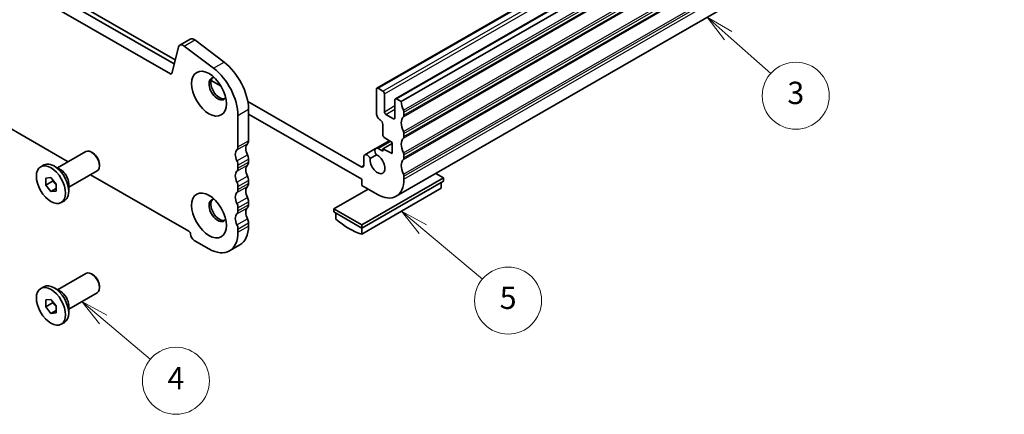
# Model space of a CAD drawing. Units: millimetres. Extents: x 22 to 3190, y 12 to 574.
# Drawn here: x 386 to 518, y 130 to 183 of the extents above; entities that cross this region are included whole.
import ezdxf

# ---------------------------------------------------------------- set-up
doc = ezdxf.new("R2010")
doc.units = ezdxf.units.MM
doc.header["$LTSCALE"] = 1.5
for name, color, linetype, lineweight in [('Symbol (TK)', 100, 'Continuous', 18), ('Visible (ISO)', 7, 'Continuous', 35), ('Visible Narrow (ISO)', 7, 'Continuous', 25)]:
    doc.layers.add(name, color=color, linetype=linetype, lineweight=lineweight)
doc.styles.add('Note Text (TK2)', font='MS PGothic.ttf')

# ---------------------------------------------------------------- blocks, each defined once
blk = doc.blocks.new('バルーン3')
at = {"layer": 'Symbol (TK)', "color": 100}
for p, q in [((264.959, 102.367), (263.045, 103.977)), ((265.28, 102.75), (263.045, 103.977)), ((263.045, 103.977), (264.637, 101.985)), ((264.959, 102.367), (269.185, 98.812))]:
    blk.add_line(p, q, dxfattribs=at)
at = {"layer": 'Symbol (TK)'}
blk.add_circle((271.481, 96.881), 3, dxfattribs=at)
at = {"layer": 'Symbol (TK)', "color": 7, "insert": (271.481, 96.863), "char_height": 2, "attachment_point": 5, "style": 'Note Text (TK2)'}
blk.add_mtext('4', dxfattribs=at)
blk = doc.blocks.new('バルーン4')
at = {"layer": 'Symbol (TK)', "color": 100}
for p, q in [((293.582, 110.463), (291.667, 112.07)), ((293.903, 110.846), (291.667, 112.07)), ((291.667, 112.07), (293.26, 110.08)), ((293.582, 110.463), (298.91, 105.992))]:
    blk.add_line(p, q, dxfattribs=at)
at = {"layer": 'Symbol (TK)'}
blk.add_circle((301.208, 104.064), 3, dxfattribs=at)
at = {"layer": 'Symbol (TK)', "color": 7, "insert": (301.208, 104.058), "char_height": 2, "attachment_point": 5, "style": 'Note Text (TK2)'}
blk.add_mtext('5', dxfattribs=at)
blk = doc.blocks.new('バルーン5')
at = {"layer": 'Symbol (TK)', "color": 100}
for p, q in [((320.897, 127.776), (319.026, 129.434)), ((321.229, 128.15), (319.026, 129.434)), ((319.026, 129.434), (320.566, 127.401)), ((320.897, 127.776), (324.715, 124.393))]:
    blk.add_line(p, q, dxfattribs=at)
at = {"layer": 'Symbol (TK)'}
blk.add_circle((326.956, 122.408), 3, dxfattribs=at)
at = {"layer": 'Symbol (TK)', "color": 7, "insert": (326.956, 122.402), "char_height": 2, "attachment_point": 5, "style": 'Note Text (TK2)'}
blk.add_mtext('3', dxfattribs=at)

msp = doc.modelspace()

# ---------------------------------------------------------------- linework, layer by layer
at = {"layer": 'Visible (ISO)'}
for p, q in [((434.2037, 173.3319), (514.8139, 219.7522)), ((436.6786, 171.9067), (517.2887, 218.3271)), ((437.4647, 171.5256), (518.0748, 217.9459)), ((406.467, 175.2516), (349.6684, 207.9597)), ((351.0826, 208.7741), (406.984, 176.5827)), ((436.7779, 158.8057), (517.388, 205.226)), ((369.3062, 198.921), (407.1222, 177.1442)), ((347.1671, 189.6972), (392.7611, 163.4414)), ((407.7271, 179.1148), (409.1413, 179.9292)), ((409.751, 179.8064), (413.6779, 176.8259)), ((407.54, 178.8411), (406.6728, 175.319)), ((412.2637, 176.0115), (408.3368, 178.992)), ((411.9348, 174.3728), (413.2743, 173.6014)), ((434.1413, 169.9239), (434.1413, 173.1941)), ((434.3534, 173.3172), (434.9898, 172.9507)), ((413.3058, 171.9482), (412.8332, 172.2204)), ((435.2019, 172.5833), (435.2019, 170.1716)), ((436.8283, 171.892), (437.4647, 171.5256)), ((416.8643, 171.5341), (432.084, 162.7696)), ((436.6161, 169.3572), (436.6161, 171.7689)), ((415.5444, 165.446), (415.5444, 169.6812)), ((416.9586, 170.4956), (416.9586, 166.2604)), ((432.1614, 161.09), (416.9586, 169.8447)), ((435.4141, 169.8041), (436.404, 169.2341)), ((437.8182, 170.0956), (437.8182, 169.6869)), ((434.9898, 167.0661), (434.9898, 168.4542)), ((436.2272, 166.0248), (435.1871, 166.7078)), ((437.8182, 167.2342), (437.8182, 166.8255)), ((434.0629, 165.2436), (435.8499, 166.2726)), ((434.9898, 165.1658), (436.2272, 165.8783)), ((436.2272, 164.5532), (436.2272, 166.0248)), ((391.3209, 162.612), (395.1335, 164.8076)), ((396.1022, 164.6062), (395.8861, 164.7316)), ((432.4375, 162.9748), (432.4375, 164.0802)), ((432.5728, 164.3788), (434.0225, 165.2137)), ((433.2851, 163.8771), (434.1447, 164.3721)), ((434.3873, 165.2117), (434.9898, 164.8647)), ((434.9898, 165.1658), (436.2272, 164.5532)), ((434.9898, 164.8647), (434.9898, 165.1658)), ((437.8182, 164.3728), (437.8182, 163.964)), ((389.0598, 162.7754), (389.4769, 163.0157)), ((391.7614, 162.3563), (390.8668, 162.8755)), ((396.9427, 163.1467), (396.9427, 162.8969)), ((415.5444, 162.5846), (415.5444, 162.9934)), ((416.9586, 163.8078), (416.9586, 163.399)), ((389.735, 161.2542), (390.4421, 161.319)), ((390.4421, 161.319), (391.1492, 160.4398)), ((392.818, 160.0123), (396.6306, 162.2078)), ((395.7669, 161.7105), (408.9683, 154.1083)), ((432.1614, 154.9584), (443.1215, 161.2699)), ((437.8182, 161.5114), (437.8182, 161.1026)), ((443.1215, 161.2699), (442.0893, 161.8643)), ((443.1215, 160.8612), (443.1215, 161.2699)), ((389.735, 160.3102), (389.735, 161.2542)), ((390.6542, 160.8395), (389.735, 160.3102)), ((390.4421, 159.431), (389.735, 160.3102)), ((391.1492, 160.4398), (391.1492, 159.4958)), ((392.818, 160.5216), (392.818, 159.4873)), ((415.5444, 159.7232), (415.5444, 160.132)), ((416.9586, 160.9464), (416.9586, 160.5376)), ((432.1614, 160.2725), (432.1614, 161.09)), ((432.1614, 154.5496), (443.1215, 160.8612)), ((434.2827, 159.0509), (432.1614, 160.2725)), ((442.8387, 160.6983), (442.8387, 159.884)), ((391.1492, 159.8382), (390.4421, 159.431)), ((391.1492, 159.4958), (390.4421, 159.431)), ((433.0277, 159.7736), (428.4137, 157.1165)), ((432.1614, 153.7353), (442.8387, 159.884)), ((391.8244, 157.9746), (392.2416, 158.2148)), ((416.9586, 158.0849), (416.9586, 157.6762)), ((415.5444, 156.8618), (415.5444, 157.2706)), ((428.4137, 157.1165), (432.1614, 154.9584)), ((428.4137, 156.7078), (428.4137, 157.1165)), ((428.4137, 156.7078), (432.1614, 154.5496)), ((428.6965, 156.5449), (428.6965, 155.7306)), ((416.9586, 155.2235), (416.9586, 154.8148)), ((432.1614, 154.5496), (432.1614, 154.9584)), ((415.5444, 154.0004), (415.5444, 154.4091)), ((432.1614, 153.7353), (432.1614, 154.5496)), ((409.6754, 152.8836), (411.6553, 151.7434)), ((414.4, 151.4737), (415.8142, 152.2881)), ((391.3209, 146.2611), (395.1335, 148.4566)), ((396.1022, 148.2553), (395.8861, 148.3807)), ((396.9427, 146.7957), (396.9427, 146.5459)), ((389.0598, 146.4245), (389.4769, 146.6647)), ((391.7614, 146.0054), (390.8668, 146.5245)), ((392.818, 143.6613), (396.6306, 145.8569)), ((389.735, 144.9033), (390.4421, 144.9681)), ((389.735, 143.9593), (389.735, 144.9033)), ((390.6542, 144.4886), (389.735, 143.9593)), ((390.4421, 144.9681), (391.1492, 144.0889)), ((391.1492, 144.0889), (391.1492, 143.1449)), ((392.818, 144.1707), (392.818, 143.1364)), ((390.4421, 143.08), (389.735, 143.9593)), ((391.1492, 143.4872), (390.4421, 143.08)), ((391.1492, 143.1449), (390.4421, 143.08)), ((391.8244, 141.6236), (392.2416, 141.8639))]:
    msp.add_line(p, q, dxfattribs=at)
for centre, major_axis, start_param, end_param in [((409.6403, 179.0626), (-0.499, 0.8666), 5.34264122, 6.28318531), ((408.2261, 178.2482), (-0.499, 0.8666), 5.34264122, 6.82617108), ((411.6553, 171.9207), (-2.7447, 4.7662), 3.92892453, 5.34264122), ((413.0695, 172.7351), (2.7447, -4.7662), 0.78733187, 2.20104857), ((406.467, 175.4969), (0.1497, -0.26), 5.49972085, 6.82617108), ((412.822, 173.2628), (-0.8234, 1.4299), 5.91816764, 9.78979563), ((413.0695, 173.4053), (-0.8234, 1.4299), 0.15026803, 2.99132463), ((434.3534, 173.072), (-0.1497, 0.26), 5.49972085, 7.07051718), ((434.9898, 172.7055), (0.1497, -0.26), 0.78733187, 2.3581282), ((436.8283, 171.6468), (-0.1497, 0.26), 5.49972085, 7.07051718), ((438.8789, 170.7112), (0.9981, -1.7332), 3.92892453, 4.57242563), ((434.6362, 169.6389), (-0.3493, 0.6066), 0.78733187, 2.3581282), ((435.4141, 170.0494), (0.1497, -0.26), 3.92892453, 5.49972085), ((436.404, 169.4793), (0.1497, -0.26), 5.49972085, 7.07051718), ((438.8789, 167.8498), (-0.9981, 1.7332), 0.14383076, 1.43083298), ((437.4647, 170.2992), (0.2495, -0.4333), 0.78733187, 1.43083298), ((437.4647, 169.8905), (0.2495, -0.4333), 0.14383076, 0.78733187), ((434.6362, 168.6578), (-0.2495, 0.4333), 3.92892453, 5.49972085), ((435.2019, 166.944), (-0.1497, 0.26), 0.78733187, 2.28831503), ((438.8789, 164.9883), (-0.9981, 1.7332), 0.14383076, 1.43083298), ((437.4647, 167.4378), (0.2495, -0.4333), 0.78733187, 1.43083298), ((437.4647, 167.029), (0.2495, -0.4333), 0.14383076, 0.78733187), ((414.8373, 165.8532), (0.499, -0.8666), 0.14383076, 0.78733187), ((417.6657, 164.6269), (-0.7485, 1.2999), 0.14383076, 1.43083298), ((416.2515, 166.6676), (0.499, -0.8666), 0.14383076, 0.78733187), ((434.3873, 164.6803), (-0.3244, 0.5633), 5.49972085, 8.07529253), ((395.882, 163.5077), (-0.7485, 1.2999), 3.14159265, 6.28318531), ((396.0989, 163.6326), (-0.5955, 1.0341), 3.92892453, 5.49585344), ((416.2515, 163.8125), (-0.7485, 1.2999), 0.14383076, 1.43083298), ((416.2515, 164.215), (0.499, -0.8666), 0.78733187, 1.43083298), ((432.8972, 163.8156), (-0.3244, 0.5633), 4.4949455, 7.07051718), ((434.2827, 163.1386), (0.7111, -1.2349), 3.78762842, 8.78260961), ((437.4647, 164.5764), (0.2495, -0.4333), 0.78733187, 1.43083298), ((437.4647, 164.1676), (0.2495, -0.4333), 0.14383076, 0.78733187), ((390.8593, 160.6153), (-1.3823, 2.4004), 3.14159265, 6.28318531), ((414.8373, 163.4006), (-0.499, 0.8666), 3.92892453, 4.57242563), ((417.6657, 161.7655), (-0.7485, 1.2999), 0.14383076, 1.43083298), ((416.2515, 163.8062), (0.499, -0.8666), 0.14383076, 0.78733187), ((432.084, 163.1784), (0.2495, -0.4333), 5.49972085, 7.07051718), ((438.8789, 162.1269), (-0.9981, 1.7332), 0.14383076, 1.43083298), ((391.7573, 161.1324), (0.7485, -1.2999), 0.78733187, 2.35426078), ((416.2515, 160.9511), (-0.7485, 1.2999), 0.14383076, 1.43083298), ((414.8373, 162.9918), (0.499, -0.8666), 0.14383076, 0.78733187), ((416.2515, 161.3536), (0.499, -0.8666), 0.78733187, 1.43083298), ((437.4647, 161.715), (0.2495, -0.4333), 0.78733187, 1.43083298), ((414.8373, 160.5392), (-0.499, 0.8666), 3.92892453, 4.57242563), ((417.6657, 158.9041), (-0.7485, 1.2999), 0.14383076, 1.43083298), ((416.2515, 160.9448), (0.499, -0.8666), 0.14383076, 0.78733187), ((434.2827, 163.1386), (2.4952, -4.3329), 5.49972085, 7.07051718), ((416.2515, 158.0897), (-0.7485, 1.2999), 0.14383076, 1.43083298), ((414.8373, 160.1304), (0.499, -0.8666), 0.14383076, 0.78733187), ((416.2515, 158.4921), (0.499, -0.8666), 0.78733187, 1.43083298), ((412.822, 156.9118), (-0.8234, 1.4299), 5.91816764, 9.78979563), ((413.0695, 157.0543), (-0.8234, 1.4299), 0.15026803, 2.99132463), ((414.8373, 157.6777), (-0.499, 0.8666), 3.92892453, 4.57242563), ((416.2515, 158.0834), (0.499, -0.8666), 0.14383076, 0.78733187), ((416.2515, 155.2283), (-0.7485, 1.2999), 0.14383076, 1.43083298), ((414.8373, 157.269), (0.499, -0.8666), 0.14383076, 0.78733187), ((417.6657, 156.0427), (-0.7485, 1.2999), 0.14383076, 1.43083298), ((414.8373, 154.8163), (-0.499, 0.8666), 3.92892453, 4.57242563), ((413.0695, 157.0543), (2.7447, -4.7662), 0, 0.78733187), ((416.2515, 155.6307), (0.499, -0.8666), 0.78733187, 1.43083298), ((430.429, 162.6593), (4.9903, -8.6658), 5.25220116, 5.74724054), ((408.9683, 153.8631), (0.1497, -0.26), 0.78733187, 2.3581282), ((409.6754, 153.4559), (0.3493, -0.6066), 3.92892453, 5.49972085), ((411.6553, 156.2399), (2.7447, -4.7662), 5.49972085, 7.07051718), ((395.882, 147.1567), (-0.7485, 1.2999), 3.14159265, 6.28318531), ((396.0989, 147.2816), (-0.5955, 1.0341), 3.92892453, 5.49585344), ((390.8593, 144.2643), (-1.3823, 2.4004), 3.14159267, 6.28318531), ((391.7573, 144.7815), (0.7485, -1.2999), 0.78733187, 2.35426078)]:
    msp.add_ellipse(centre, major_axis=major_axis, ratio=0.57809312, start_param=start_param, end_param=end_param, dxfattribs=at)
for centre, major_axis in [((411.6553, 172.5909), (1.6468, -2.8597)), ((390.4421, 160.375), (1.3823, -2.4004)), ((411.6553, 156.2399), (1.6468, -2.8597)), ((390.4421, 144.0241), (1.3823, -2.4004))]:
    msp.add_ellipse(centre, major_axis=major_axis, ratio=0.57809312, dxfattribs=at)
for points, weights in [([(390.6877, 161.0136), (390.6742, 160.9313), (390.6542, 160.8395)], [1.03958972244, 1.02330594982, 1]), ([(390.6542, 160.8395), (390.9641, 160.5952), (391.1492, 160.3324)], [1, 1.09656875174, 1.0725752364]), ([(390.6877, 144.6627), (390.6742, 144.5804), (390.6542, 144.4886)], [1.03958972244, 1.02330594982, 1]), ([(390.6542, 144.4886), (390.9641, 144.2443), (391.1492, 143.9814)], [1, 1.09656875174, 1.0725752364])]:
    msp.add_rational_spline(points, weights, degree=2, dxfattribs=at)
at = {"layer": 'Visible Narrow (ISO)'}
for p, q in [((434.3534, 173.3172), (514.9636, 219.7375)), ((434.9898, 172.9507), (515.6, 219.3711)), ((435.2019, 172.5833), (515.8121, 219.0036)), ((436.8283, 171.892), (517.4384, 218.3123)), ((437.7475, 170.3816), (518.3577, 216.8019)), ((437.7475, 169.4823), (518.3577, 215.9026)), ((437.8182, 170.0956), (518.4284, 216.516)), ((437.8182, 169.6869), (518.4284, 216.1072)), ((437.7475, 167.5202), (518.3577, 213.9405)), ((437.7475, 166.6209), (518.3577, 213.0412)), ((437.8182, 167.2342), (518.4284, 213.6545)), ((437.8182, 166.8255), (518.4284, 213.2458)), ((437.7475, 164.6588), (518.3577, 211.0791)), ((437.7475, 163.7595), (518.3577, 210.1798)), ((437.8182, 164.3728), (518.4284, 210.7931)), ((437.8182, 163.964), (518.4284, 210.3843)), ((437.7475, 161.7974), (518.3577, 208.2177)), ((437.8182, 161.5114), (518.4284, 207.9317)), ((437.8182, 161.1026), (518.4284, 207.5229)), ((408.3368, 178.992), (409.751, 179.8064)), ((412.2637, 176.0115), (413.6779, 176.8259)), ((406.467, 175.2516), (406.6875, 175.3786)), ((435.2019, 170.1716), (436.6161, 170.9859)), ((415.5444, 169.6812), (416.9586, 170.4956)), ((435.4141, 169.8041), (436.6161, 170.4964)), ((436.404, 169.2341), (436.6161, 169.3562)), ((415.4029, 165.0369), (416.8172, 165.8513)), ((415.5444, 165.446), (416.9586, 166.2604)), ((434.3873, 165.2117), (436.0273, 166.1561)), ((415.4029, 163.5653), (416.8172, 164.3797)), ((415.4029, 162.1755), (416.8172, 162.9899)), ((415.5444, 162.9934), (416.9586, 163.8078)), ((415.5444, 162.5846), (416.9586, 163.399)), ((432.084, 162.7696), (432.4375, 162.9732)), ((415.4029, 160.7039), (416.8172, 161.5183)), ((415.4029, 159.3141), (416.8172, 160.1285)), ((415.5444, 160.132), (416.9586, 160.9464)), ((415.5444, 159.7232), (416.9586, 160.5376)), ((415.4029, 157.8425), (416.8172, 158.6569)), ((415.5444, 157.2706), (416.9586, 158.0849)), ((415.5444, 156.8618), (416.9586, 157.6762)), ((415.4029, 156.4527), (416.8172, 157.2671)), ((415.4029, 154.9811), (416.8172, 155.7955)), ((415.5444, 154.4091), (416.9586, 155.2235)), ((415.5444, 154.0004), (416.9586, 154.8148))]:
    msp.add_line(p, q, dxfattribs=at)

# ---------------------------------------------------------------- block references
at = {"layer": 'Symbol (TK)', "xscale": 1.5, "yscale": 1.5, "zscale": 1.5}
for name in ['バルーン5', 'バルーン4', 'バルーン3']:
    msp.add_blockref(name, (0, -11.2959), dxfattribs=at)

doc.saveas('drawing.dxf')
